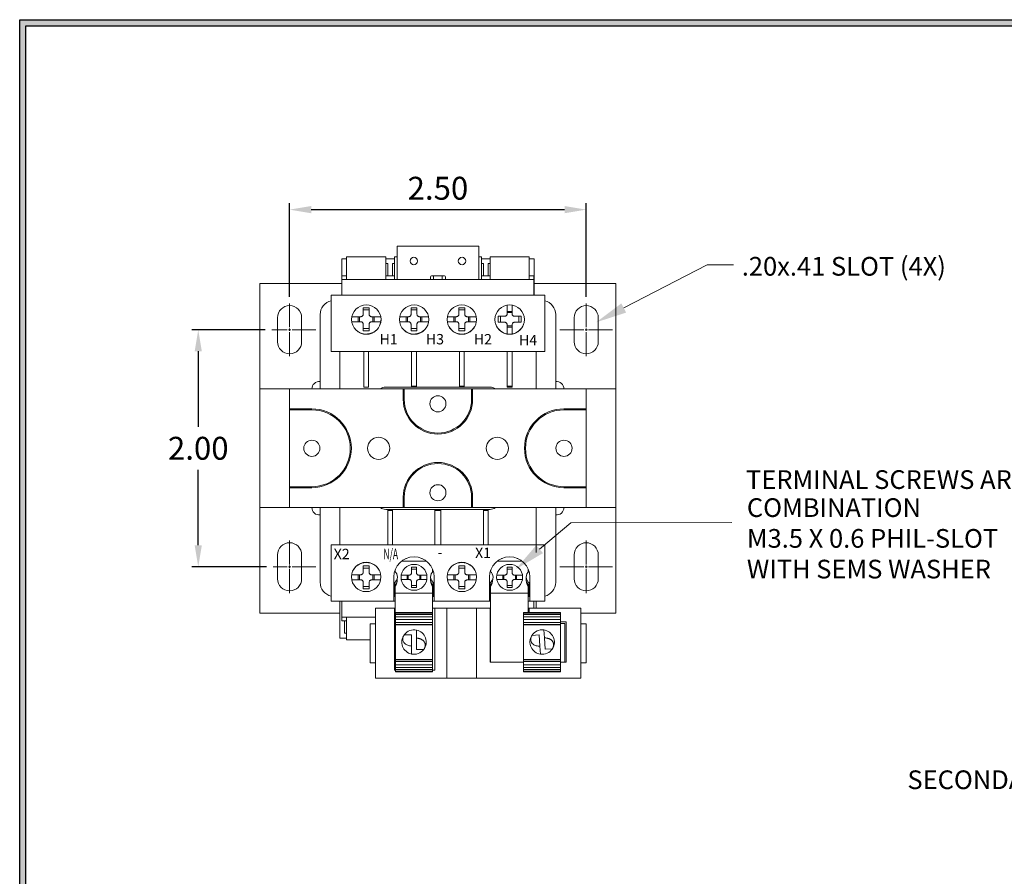
# Model space of a CAD drawing. Units: inches. Extents: x 0.9 to 19.7, y 0.7 to 15.1.
# Drawn here: x 0.9 to 9.2, y 7.9 to 15.1 of the extents above; entities that cross this region are included whole.
import ezdxf
from ezdxf.enums import TextEntityAlignment as Align

# ---------------------------------------------------------------- set-up
doc = ezdxf.new("R2010")
doc.units = ezdxf.units.IN
doc.header["$MEASUREMENT"] = 0
doc.header["$PDSIZE"] = -1
doc.linetypes.add('CENTER2', pattern=[1.125, 0.75, -0.125, 0.125, -0.125])
doc.dimstyles.get("Standard").update_dxf_attribs({"dimscale": 1.4, "dimtxt": 0.18, "dimasz": 0.18, "dimexe": 0.18, "dimexo": 0.0625, "dimgap": 0.09, "dimtad": 0, "dimtih": 1, "dimtoh": 1, "dimdec": 4, "dimzin": 0, "dimdsep": 46, "dimtxsty": 'Standard', "dimcen": 0.09, "dimadec": 0, "dimazin": 0, "dimtfac": 1, "dimtdec": 4, "dimtofl": 0, "dimtmove": 0, "dimatfit": 3, "dimfxl": 1, "dimtolj": 1, "dimtzin": 0, "dimarcsym": 0})

# ---------------------------------------------------------------- blocks, each defined once
blk = doc.blocks.new('*U2')
at = {"color": 0, "linetype": 'CENTER2', "lineweight": 9, "transparency": 16777216}
for p, q in [((0, 0.0203), (0, 0.2215)), ((-0.1497, 0), (-0.0203, 0)), ((0.0203, 0), (0.2215, 0)), ((0, -0.2215), (0, -0.0203))]:
    blk.add_line(p, q, dxfattribs=at)
at = {"color": 0, "linetype": 'Continuous', "lineweight": 9, "transparency": 16777216}
for p, q in [((-0.0102, 0), (0.0102, 0)), ((0, -0.0102), (0, 0.0102))]:
    blk.add_line(p, q, dxfattribs=at)
blk = doc.blocks.new('*U3')
at = {"color": 0, "linetype": 'CENTER2', "lineweight": 9, "transparency": 16777216}
for p, q in [((0, 0.0203), (0, 0.2215)), ((-0.2215, 0), (-0.0203, 0)), ((0.0203, 0), (0.2215, 0)), ((0, -0.2215), (0, -0.0203))]:
    blk.add_line(p, q, dxfattribs=at)
at = {"color": 0, "linetype": 'Continuous', "lineweight": 9, "transparency": 16777216}
for p, q in [((-0.01015, 0), (0.01015, 0)), ((0, -0.01015), (0, 0.01015))]:
    blk.add_line(p, q, dxfattribs=at)
blk = doc.blocks.new('*U4')
at = {"color": 0, "linetype": 'CENTER2', "lineweight": 9, "transparency": 16777216}
for p, q in [((0, 0.0203), (0, 0.2215)), ((-0.1394, 0), (-0.0203, 0)), ((0.0203, 0), (0.2215, 0)), ((0, -0.2215), (0, -0.0203))]:
    blk.add_line(p, q, dxfattribs=at)
at = {"color": 0, "linetype": 'Continuous', "lineweight": 9, "transparency": 16777216}
for p, q in [((-0.0102, 0), (0.0102, 0)), ((0, -0.0102), (0, 0.0102))]:
    blk.add_line(p, q, dxfattribs=at)
blk = doc.blocks.new('*U5')
at = {"color": 0, "linetype": 'CENTER2', "lineweight": 9, "transparency": 16777216}
for p, q in [((0, 0.0203), (0, 0.2215)), ((-0.2215, 0), (-0.0203, 0)), ((0.0203, 0), (0.2215, 0)), ((0, -0.2215), (0, -0.0203))]:
    blk.add_line(p, q, dxfattribs=at)
at = {"color": 0, "linetype": 'Continuous', "lineweight": 9, "transparency": 16777216}
for p, q in [((-0.01015, 0), (0.01015, 0)), ((0, -0.01015), (0, 0.01015))]:
    blk.add_line(p, q, dxfattribs=at)
blk = doc.blocks.new('*D6')
at = {"color": 0, "lineweight": -2, "transparency": 16777216}
for p, q in [((3.1845, 12.7828), (3.1845, 13.5739)), ((5.6845, 12.7828), (5.6845, 13.5739)), ((3.3665, 13.5188), (5.5025, 13.5188))]:
    blk.add_line(p, q, dxfattribs=at)
at = {"color": 0, "transparency": 16777216}
for points in [[(3.3665, 13.5491), (3.3665, 13.4885), (3.1845, 13.5188)], [(5.5025, 13.5491), (5.5025, 13.4885), (5.6845, 13.5188)]]:
    blk.add_solid(points, dxfattribs=at)
at = {"layer": 'Defpoints', "color": 0, "transparency": 16777216}
for p in [(5.6845, 13.5188), (3.1845, 12.7277), (5.6845, 12.7277)]:
    blk.add_point(p, dxfattribs=at)
at = {"color": 0, "lineweight": 9, "transparency": 16777216, "insert": (4.4345, 13.6993), "char_height": 0.19291, "attachment_point": 5}
blk.add_mtext('\\A1;2.50', dxfattribs=at)
blk = doc.blocks.new('*D7')
at = {"color": 0, "lineweight": -2, "transparency": 16777216}
for p, q in [((2.9796, 12.5062), (2.3593, 12.5062)), ((2.4145, 12.3242), (2.4145, 11.6871)), ((2.4145, 10.6892), (2.4145, 11.3262)), ((2.9899, 10.5072), (2.3593, 10.5072))]:
    blk.add_line(p, q, dxfattribs=at)
at = {"color": 0, "transparency": 16777216}
for points in [[(2.3841, 12.3242), (2.4448, 12.3242), (2.4145, 12.5062)], [(2.3841, 10.6892), (2.4448, 10.6892), (2.4145, 10.5072)]]:
    blk.add_solid(points, dxfattribs=at)
at = {"layer": 'Defpoints', "color": 0, "transparency": 16777216}
for p in [(2.4145, 12.5062), (3.0347, 12.5062), (3.0451, 10.5072)]:
    blk.add_point(p, dxfattribs=at)
at = {"color": 0, "lineweight": 9, "transparency": 16777216, "insert": (2.4145, 11.5067), "char_height": 0.19291, "attachment_point": 5}
blk.add_mtext('\\A1;2.00', dxfattribs=at)

msp = doc.modelspace()

# ---------------------------------------------------------------- linework, layer by layer
for p, q in [((0.9094, 0.6654), (0.9094, 15.1204)), ((0.9094, 15.1204), (19.7394, 15.1204)), ((0.9619, 0.7179), (0.9619, 15.0679)), ((0.9619, 15.0679), (19.6869, 15.0679))]:
    msp.add_line(p, q)
at = {"color": 7, "linetype": 'Continuous', "lineweight": 15}
for p, q in [((4.0907, 13.2107), (4.0907, 12.9307)), ((4.7782, 13.2107), (4.0907, 13.2107)), ((4.7782, 12.9307), (4.7782, 13.2107)), ((3.995, 13.1207), (3.995, 12.9607)), ((4.0907, 13.1207), (4.068, 13.1207)), ((4.068, 12.9607), (4.068, 13.1207)), ((4.801, 13.1207), (4.7782, 13.1207)), ((4.801, 13.1207), (4.801, 12.9607)), ((5.204, 13.1207), (4.874, 13.1207)), ((4.874, 12.9607), (4.874, 13.1207)), ((5.204, 13.1207), (5.204, 12.9607)), ((3.6245, 13.1037), (3.6245, 12.8067)), ((3.665, 13.1037), (3.6245, 13.1037)), ((3.6645, 13.0637), (3.665, 13.0637)), ((3.6645, 12.9607), (3.6645, 13.0637)), ((4.068, 13.1037), (3.995, 13.1037)), ((3.995, 13.0637), (4.0115, 13.0637)), ((4.0115, 13.0637), (4.0115, 12.9607)), ((4.0515, 13.0637), (4.068, 13.0637)), ((4.0515, 12.9607), (4.0515, 13.0637)), ((4.874, 13.1037), (4.801, 13.1037)), ((4.801, 13.0637), (4.8175, 13.0637)), ((4.8175, 13.0637), (4.8175, 12.9607)), ((4.8575, 13.0637), (4.874, 13.0637)), ((4.8575, 12.9607), (4.8575, 13.0637)), ((5.2445, 13.1037), (5.204, 13.1037)), ((5.204, 13.0637), (5.2045, 13.0637)), ((5.2045, 13.0637), (5.2045, 12.9607)), ((5.2445, 12.8067), (5.2445, 13.1037)), ((6.0008, 12.6897, 0.0004), (6.7027, 13.0547, 0.0004)), ((6.7027, 13.0547, 0.0004), (6.9248, 13.0547, 0.0004)), ((3.625, 12.9607), (3.665, 12.9607)), ((3.625, 12.9307), (3.625, 12.9607)), ((3.665, 12.9607), (3.665, 12.9307)), ((3.995, 12.9607), (4.068, 12.9607)), ((3.995, 12.9307), (3.995, 12.9607)), ((4.068, 12.9607), (4.068, 12.9307)), ((4.372, 12.9532), (4.372, 12.9307)), ((4.398, 12.9607), (4.3795, 12.9607)), ((4.398, 12.9607), (4.471, 12.9607)), ((4.398, 12.9307), (4.398, 12.9607)), ((4.471, 12.9607), (4.471, 12.9307)), ((4.4895, 12.9607), (4.471, 12.9607)), ((4.497, 12.9307), (4.497, 12.9532)), ((4.801, 12.9607), (4.874, 12.9607)), ((4.801, 12.9307), (4.801, 12.9607)), ((4.874, 12.9607), (4.874, 12.9307)), ((5.204, 12.9607), (5.244, 12.9607)), ((5.204, 12.9307), (5.204, 12.9607)), ((5.244, 12.9607), (5.244, 12.9307)), ((2.9345, 12.8972), (2.9345, 12.0067)), ((3.6245, 12.8972), (2.9345, 12.8972)), ((3.665, 12.9307), (3.625, 12.9307)), ((3.625, 12.7967), (3.625, 12.9307)), ((3.665, 12.9307), (3.995, 12.9307)), ((4.068, 12.9307), (3.995, 12.9307)), ((4.068, 12.9307), (4.398, 12.9307)), ((4.471, 12.9307), (4.398, 12.9307)), ((4.471, 12.9307), (4.801, 12.9307)), ((4.874, 12.9307), (4.801, 12.9307)), ((4.874, 12.9307), (5.204, 12.9307)), ((5.244, 12.9307), (5.204, 12.9307)), ((5.244, 12.7967), (5.244, 12.9307)), ((5.9345, 12.8972), (5.2445, 12.8972)), ((5.9345, 12.0067), (5.9345, 12.8972)), ((5.335, 12.7967), (3.535, 12.7967)), ((3.535, 12.7967), (3.535, 12.3217)), ((3.6245, 12.7967), (3.6245, 12.8067)), ((5.2445, 12.8067), (5.2445, 12.7967)), ((5.335, 12.7967), (5.335, 12.3217)), ((5.0175, 12.7138), (5.0175, 12.6397)), ((5.0605, 12.7138), (5.0605, 12.6397)), ((3.442, 12.6337), (3.442, 12.0067)), ((3.7094, 12.6162), (3.785, 12.6162)), ((3.7634, 12.5732), (3.7634, 12.6162)), ((3.7741, 12.6162), (3.7741, 12.5732)), ((3.805, 12.6922), (3.805, 12.6362)), ((3.805, 12.6922), (3.855, 12.6922)), ((3.855, 12.6728), (3.805, 12.6728)), ((3.855, 12.6922), (3.855, 12.6362)), ((3.9531, 12.6162), (3.875, 12.6162)), ((3.8858, 12.5732), (3.8858, 12.6162)), ((3.8966, 12.6162), (3.8966, 12.5732)), ((4.1124, 12.6162), (4.188, 12.6162)), ((4.1664, 12.5732), (4.1664, 12.6162)), ((4.1771, 12.6162), (4.1771, 12.5732)), ((4.208, 12.6922), (4.208, 12.6362)), ((4.208, 12.6922), (4.258, 12.6922)), ((4.258, 12.6728), (4.208, 12.6728)), ((4.258, 12.6922), (4.258, 12.6362)), ((4.3561, 12.6162), (4.278, 12.6162)), ((4.2888, 12.5732), (4.2888, 12.6162)), ((4.2996, 12.6162), (4.2996, 12.5732)), ((4.5128, 12.6162), (4.591, 12.6162)), ((4.5694, 12.5732), (4.5694, 12.6162)), ((4.5801, 12.6162), (4.5801, 12.5732)), ((4.611, 12.6922), (4.611, 12.6362)), ((4.611, 12.6922), (4.661, 12.6922)), ((4.661, 12.6728), (4.611, 12.6728)), ((4.661, 12.6922), (4.661, 12.6362)), ((4.7591, 12.6162), (4.681, 12.6162)), ((4.6918, 12.5732), (4.6918, 12.6162)), ((4.7026, 12.6162), (4.7026, 12.5732)), ((4.9975, 12.6197), (4.9414, 12.6197)), ((4.9414, 12.5697), (4.9414, 12.6197)), ((4.9609, 12.6197), (4.9609, 12.5697)), ((5.0175, 12.6612), (5.0605, 12.6612)), ((5.0605, 12.6505), (5.0175, 12.6505)), ((5.1365, 12.6197), (5.0805, 12.6197)), ((5.1171, 12.5697), (5.1171, 12.6197)), ((5.1365, 12.6197), (5.1365, 12.5697)), ((5.427, 12.6337), (5.427, 12.0067)), ((3.083, 12.6077), (3.083, 12.4047)), ((3.286, 12.4047), (3.286, 12.6077)), ((3.7068, 12.5732), (3.785, 12.5732)), ((3.805, 12.5532), (3.805, 12.4971)), ((3.855, 12.5532), (3.855, 12.4971)), ((3.9531, 12.5732), (3.875, 12.5732)), ((3.9484, 12.5547), (3.9493, 12.5547)), ((4.1098, 12.5732), (4.188, 12.5732)), ((4.208, 12.5532), (4.208, 12.4971)), ((4.258, 12.5532), (4.258, 12.4971)), ((4.3561, 12.5732), (4.278, 12.5732)), ((4.3514, 12.5547), (4.3523, 12.5547)), ((4.5128, 12.5732), (4.591, 12.5732)), ((4.611, 12.5532), (4.611, 12.4971)), ((4.661, 12.5532), (4.661, 12.4971)), ((4.7591, 12.5732), (4.681, 12.5732)), ((4.9975, 12.5697), (4.9414, 12.5697)), ((5.0175, 12.4715), (5.0175, 12.5497)), ((5.0175, 12.5388), (5.0605, 12.5388)), ((5.0605, 12.4715), (5.0605, 12.5497)), ((5.1365, 12.5697), (5.0805, 12.5697)), ((5.583, 12.4047), (5.583, 12.6077)), ((5.786, 12.6077), (5.786, 12.4047)), ((3.7338, 12.5147), (3.7339, 12.5147)), ((3.75, 12.4986), (3.75, 12.4978)), ((3.79, 12.4762), (3.79, 12.4746)), ((3.805, 12.5166), (3.855, 12.5166)), ((3.855, 12.4971), (3.805, 12.4971)), ((3.87, 12.4762), (3.87, 12.4739)), ((3.91, 12.4961), (3.91, 12.4986)), ((3.926, 12.5147), (3.9282, 12.5147)), ((4.1368, 12.5147), (4.1369, 12.5147)), ((4.193, 12.4762), (4.193, 12.4746)), ((4.208, 12.5166), (4.258, 12.5166)), ((4.258, 12.4971), (4.208, 12.4971)), ((4.273, 12.4762), (4.273, 12.4739)), ((4.313, 12.4961), (4.313, 12.4986)), ((4.329, 12.5147), (4.3312, 12.5147)), ((4.5388, 12.5147), (4.5399, 12.5147)), ((4.556, 12.4986), (4.556, 12.4969)), ((4.596, 12.4762), (4.596, 12.4743)), ((4.611, 12.5166), (4.661, 12.5166)), ((4.661, 12.4971), (4.611, 12.4971)), ((4.676, 12.4762), (4.676, 12.4743)), ((4.716, 12.4969), (4.716, 12.4986)), ((4.732, 12.5147), (4.7332, 12.5147)), ((4.9418, 12.5147), (4.9429, 12.5147)), ((4.959, 12.4986), (4.959, 12.4969)), ((4.999, 12.4762), (4.999, 12.4743)), ((5.0605, 12.5281), (5.0175, 12.5281)), ((5.079, 12.4762), (5.079, 12.4743)), ((5.119, 12.4969), (5.119, 12.4986)), ((5.135, 12.5147), (5.1362, 12.5147)), ((5.335, 12.3217), (3.535, 12.3217)), ((3.607, 12.3217), (3.607, 12.0067)), ((3.725, 12.3217), (3.726, 12.3217)), ((3.81, 12.0217), (3.81, 12.3217)), ((3.85, 12.0217), (3.85, 12.3217)), ((4.213, 12.0304), (4.213, 12.3217)), ((4.253, 12.0304), (4.253, 12.3217)), ((4.616, 12.0304), (4.616, 12.3217)), ((4.656, 12.0304), (4.656, 12.3217)), ((5.019, 12.0304), (5.019, 12.3217)), ((5.059, 12.0304), (5.059, 12.3217)), ((5.262, 12.3217), (5.262, 12.0067)), ((2.9345, 12.0067), (2.9345, 11.0067)), ((3.1845, 12.0067), (2.9345, 12.0067)), ((3.1845, 12.0067), (3.1845, 11.8886)), ((4.0925, 12.0067), (3.1845, 12.0067)), ((3.81, 12.0217), (3.85, 12.0217)), ((4.213, 12.0217), (3.9945, 12.0217)), ((4.0925, 12.0067), (4.1417, 12.0067)), ((4.1503, 12.0067), (4.1417, 12.0067)), ((4.1503, 12.0067), (4.2467, 12.0067)), ((4.253, 12.0304), (4.213, 12.0304)), ((4.213, 12.0217), (4.213, 12.0304)), ((4.253, 12.0217), (4.213, 12.0217)), ((4.6223, 12.0067), (4.2467, 12.0067)), ((4.253, 12.0304), (4.253, 12.0217)), ((4.616, 12.0217), (4.253, 12.0217)), ((4.656, 12.0304), (4.616, 12.0304)), ((4.616, 12.0217), (4.616, 12.0304)), ((4.656, 12.0217), (4.616, 12.0217)), ((4.6223, 12.0067), (4.7186, 12.0067)), ((4.656, 12.0304), (4.656, 12.0217)), ((4.8745, 12.0217), (4.656, 12.0217)), ((4.7186, 12.0067), (4.7272, 12.0067)), ((4.7272, 12.0067), (4.7764, 12.0067)), ((5.6845, 12.0067), (4.7764, 12.0067)), ((5.059, 12.0304), (5.019, 12.0304)), ((5.019, 12.0217), (5.019, 12.0304)), ((5.059, 12.0217), (5.019, 12.0217)), ((5.059, 12.0304), (5.059, 12.0217)), ((5.6845, 11.8886), (5.6845, 12.0067)), ((5.9345, 12.0067), (5.6845, 12.0067)), ((5.9345, 12.0067), (5.9345, 11.0067)), ((3.1845, 11.8394), (3.1845, 11.8886)), ((5.6845, 11.8886), (5.6845, 11.8394)), ((3.1845, 11.8308), (3.1845, 11.8394)), ((3.1845, 11.7345), (3.1845, 11.8308)), ((5.6845, 11.8308), (5.6845, 11.8394)), ((5.6845, 11.8308), (5.6845, 11.7345)), ((3.1845, 11.7345), (3.1845, 11.2788)), ((5.6845, 11.2788), (5.6845, 11.7345)), ((3.1845, 11.1825), (3.1845, 11.2788)), ((5.6845, 11.2788), (5.6845, 11.1825)), ((3.1845, 11.1825), (3.1845, 11.1739)), ((3.1845, 11.1247), (3.1845, 11.1739)), ((3.1845, 11.1247), (3.1845, 11.0067)), ((5.6845, 11.1825), (5.6845, 11.1739)), ((5.6845, 11.1739), (5.6845, 11.1247)), ((5.6845, 11.0067), (5.6845, 11.1247)), ((3.1845, 11.0067), (2.9345, 11.0067)), ((2.9345, 11.0067), (2.9345, 10.1162)), ((3.1845, 11.0067), (4.0925, 11.0067)), ((3.442, 10.3767), (3.442, 11.0067)), ((3.607, 10.6917), (3.607, 11.0067)), ((3.9945, 10.9917), (4.0115, 10.9917)), ((4.0115, 10.9917), (4.0115, 10.9829)), ((4.0515, 10.9917), (4.0115, 10.9917)), ((4.0515, 10.9829), (4.0115, 10.9829)), ((4.0115, 10.9829), (4.0115, 10.6917)), ((4.0515, 10.9829), (4.0515, 10.9917)), ((4.0515, 10.9917), (4.4095, 10.9917)), ((4.0515, 10.9829), (4.0515, 10.6917)), ((4.1417, 11.0067), (4.0925, 11.0067)), ((4.1503, 11.0067), (4.1417, 11.0067)), ((4.2467, 11.0067), (4.1503, 11.0067)), ((4.2467, 11.0067), (4.6223, 11.0067)), ((4.4595, 10.9917), (4.4095, 10.9917)), ((4.4095, 10.9917), (4.4095, 10.9829)), ((4.4095, 10.9829), (4.4095, 10.6917)), ((4.4595, 10.9829), (4.4095, 10.9829)), ((4.4595, 10.9829), (4.4595, 10.9917)), ((4.4595, 10.9917), (4.8175, 10.9917)), ((4.4595, 10.9829), (4.4595, 10.6917)), ((4.7186, 11.0067), (4.6223, 11.0067)), ((4.7186, 11.0067), (4.7272, 11.0067)), ((4.7764, 11.0067), (4.7272, 11.0067)), ((4.7764, 11.0067), (5.6845, 11.0067)), ((4.8575, 10.9917), (4.8175, 10.9917)), ((4.8175, 10.9917), (4.8175, 10.9829)), ((4.8575, 10.9829), (4.8175, 10.9829)), ((4.8175, 10.9829), (4.8175, 10.6917)), ((4.8575, 10.9829), (4.8575, 10.9917)), ((4.8575, 10.9917), (4.8745, 10.9917)), ((4.8575, 10.9829), (4.8575, 10.6917)), ((5.262, 10.6267), (5.262, 11.0067)), ((5.427, 10.3767), (5.427, 11.0067)), ((5.9345, 11.0067), (5.6845, 11.0067)), ((5.9345, 10.1162), (5.9345, 11.0067)), ((5.2917, 10.6562), (5.5556, 10.8787)), ((5.5556, 10.8787), (6.9111, 10.881)), ((3.5345, 10.6917), (3.5345, 10.2177)), ((5.3345, 10.6917), (3.5345, 10.6917)), ((5.3345, 10.6917), (5.3345, 10.2177)), ((3.083, 10.4057), (3.083, 10.6087)), ((3.286, 10.6087), (3.286, 10.4057)), ((4.1271, 10.5547), (4.3388, 10.5547)), ((4.1631, 10.5767), (4.1705, 10.5767)), ((4.1705, 10.5767), (4.1705, 10.5797)), ((4.2955, 10.5797), (4.2955, 10.5767)), ((4.2955, 10.5767), (4.3028, 10.5767)), ((4.9331, 10.5547), (5.1448, 10.5547)), ((4.9691, 10.5767), (4.9765, 10.5767)), ((4.9765, 10.5767), (4.9765, 10.5797)), ((5.1015, 10.5797), (5.1015, 10.5767)), ((5.1015, 10.5767), (5.1088, 10.5767)), ((5.583, 10.6087), (5.583, 10.4057)), ((5.786, 10.4057), (5.786, 10.6087)), ((3.7339, 10.4987), (3.7328, 10.4987)), ((3.75, 10.5164), (3.75, 10.5147)), ((3.79, 10.5371), (3.79, 10.539)), ((3.805, 10.5162), (3.805, 10.4602)), ((3.805, 10.5162), (3.855, 10.5162)), ((3.855, 10.4968), (3.805, 10.4968)), ((3.855, 10.5162), (3.855, 10.4602)), ((3.87, 10.5371), (3.87, 10.539)), ((3.91, 10.5147), (3.91, 10.5164)), ((3.9272, 10.4987), (3.926, 10.4987)), ((4.073, 10.4791), (4.073, 10.4659)), ((4.2111, 10.504), (4.2111, 10.455)), ((4.2111, 10.504), (4.2548, 10.504)), ((4.2548, 10.487), (4.2111, 10.487)), ((4.2548, 10.504), (4.2548, 10.455)), ((4.39, 10.4869), (4.39, 10.463)), ((4.393, 10.4807), (4.39, 10.478)), ((4.5399, 10.4987), (4.5388, 10.4987)), ((4.556, 10.5164), (4.556, 10.5147)), ((4.596, 10.5371), (4.596, 10.539)), ((4.611, 10.5162), (4.611, 10.4602)), ((4.611, 10.5162), (4.661, 10.5162)), ((4.661, 10.4968), (4.611, 10.4968)), ((4.661, 10.5162), (4.661, 10.4602)), ((4.676, 10.5371), (4.676, 10.539)), ((4.716, 10.5147), (4.716, 10.5164)), ((4.7332, 10.4987), (4.732, 10.4987)), ((4.879, 10.4791), (4.879, 10.4659)), ((5.0171, 10.504), (5.0171, 10.455)), ((5.0171, 10.504), (5.0608, 10.504)), ((5.0608, 10.487), (5.0171, 10.487)), ((5.0608, 10.504), (5.0608, 10.455)), ((5.196, 10.4869), (5.196, 10.463)), ((5.199, 10.4807), (5.196, 10.478)), ((3.7068, 10.4402), (3.785, 10.4402)), ((3.7068, 10.3972), (3.785, 10.3972)), ((3.7634, 10.3972), (3.7634, 10.4402)), ((3.7741, 10.4402), (3.7741, 10.3972)), ((3.805, 10.3772), (3.805, 10.3211)), ((3.855, 10.3772), (3.855, 10.3211)), ((3.9531, 10.4402), (3.875, 10.4402)), ((3.9531, 10.3972), (3.875, 10.3972)), ((3.8858, 10.3972), (3.8858, 10.4402)), ((3.8966, 10.4402), (3.8966, 10.3972)), ((4.063, 10.4217), (4.063, 10.2177)), ((4.1252, 10.4375), (4.1936, 10.4375)), ((4.1252, 10.3998), (4.1936, 10.3998)), ((4.1747, 10.3998), (4.1747, 10.4375)), ((4.1841, 10.4375), (4.1841, 10.3998)), ((4.2111, 10.3823), (4.2111, 10.3333)), ((4.2548, 10.3823), (4.2548, 10.3333)), ((4.3407, 10.4375), (4.2723, 10.4375)), ((4.3407, 10.3998), (4.2723, 10.3998)), ((4.2819, 10.3998), (4.2819, 10.4375)), ((4.2912, 10.4375), (4.2912, 10.3998)), ((4.373, 10.4074), (4.373, 10.3879)), ((4.3742, 10.3794), (4.3808, 10.3694)), ((4.403, 10.2177), (4.403, 10.4217)), ((4.5128, 10.4402), (4.591, 10.4402)), ((4.5128, 10.3972), (4.591, 10.3972)), ((4.5694, 10.3972), (4.5694, 10.4402)), ((4.5801, 10.4402), (4.5801, 10.3972)), ((4.611, 10.3772), (4.611, 10.3211)), ((4.661, 10.3772), (4.661, 10.3211)), ((4.7591, 10.4402), (4.681, 10.4402)), ((4.7591, 10.3972), (4.681, 10.3972)), ((4.6918, 10.3972), (4.6918, 10.4402)), ((4.7026, 10.4402), (4.7026, 10.3972)), ((4.869, 10.4217), (4.869, 10.2177)), ((4.9312, 10.4375), (4.9996, 10.4375)), ((4.9312, 10.3998), (4.9996, 10.3998)), ((4.9807, 10.3998), (4.9807, 10.4375)), ((4.9901, 10.4375), (4.9901, 10.3998)), ((5.0171, 10.3823), (5.0171, 10.3333)), ((5.0608, 10.3823), (5.0608, 10.3333)), ((5.1467, 10.4375), (5.0783, 10.4375)), ((5.1467, 10.3998), (5.0783, 10.3998)), ((5.0879, 10.3998), (5.0879, 10.4375)), ((5.0972, 10.4375), (5.0972, 10.3998)), ((5.179, 10.4074), (5.179, 10.3879)), ((5.1802, 10.3794), (5.1868, 10.3694)), ((5.209, 10.2177), (5.209, 10.4217)), ((3.805, 10.3406), (3.855, 10.3406)), ((3.855, 10.3211), (3.805, 10.3211)), ((4.068, 10.3724), (4.068, 10.2567)), ((4.0851, 10.3694), (4.073, 10.3567)), ((4.073, 10.3427), (4.073, 10.3567)), ((4.073, 10.3427), (4.073, 10.2997)), ((4.073, 10.2847), (4.073, 10.2997)), ((4.0868, 10.3717), (4.0851, 10.3694)), ((4.2111, 10.3503), (4.2548, 10.3503)), ((4.2548, 10.3333), (4.2111, 10.3333)), ((4.3808, 10.3694), (4.393, 10.3567)), ((4.39, 10.3427), (4.39, 10.2997)), ((4.39, 10.2997), (4.39, 10.2847)), ((4.393, 10.2567), (4.393, 10.3567)), ((4.398, 10.2567), (4.398, 10.3724)), ((4.611, 10.3406), (4.661, 10.3406)), ((4.661, 10.3211), (4.611, 10.3211)), ((4.874, 10.3724), (4.874, 10.2567)), ((4.8911, 10.3694), (4.879, 10.3567)), ((4.879, 10.3427), (4.879, 10.3567)), ((4.879, 10.3427), (4.879, 10.2997)), ((4.879, 10.2847), (4.879, 10.2997)), ((4.8928, 10.3717), (4.8911, 10.3694)), ((5.0171, 10.3503), (5.0608, 10.3503)), ((5.0608, 10.3333), (5.0171, 10.3333)), ((5.1868, 10.3694), (5.199, 10.3567)), ((5.196, 10.3427), (5.196, 10.2997)), ((5.196, 10.2997), (5.196, 10.2847)), ((5.199, 10.2567), (5.199, 10.3567)), ((5.204, 10.2567), (5.204, 10.3724)), ((4.063, 10.2177), (3.5345, 10.2177)), ((3.579, 10.2177), (3.579, 10.2167)), ((3.579, 10.2167), (3.625, 10.2167)), ((3.607, 10.2067), (3.607, 10.2167)), ((3.625, 10.2167), (3.625, 10.2177)), ((4.073, 10.2167), (3.625, 10.2167)), ((3.625, 10.2167), (3.625, 10.0827)), ((4.068, 10.2567), (4.073, 10.2567)), ((4.073, 10.2847), (4.39, 10.2847)), ((4.073, 10.2227), (4.073, 10.2847)), ((4.073, 10.2227), (4.073, 9.6807)), ((4.39, 10.2847), (4.39, 10.2227)), ((4.39, 10.2567), (4.398, 10.2567)), ((4.39, 10.2227), (4.39, 9.6807)), ((4.879, 10.2167), (4.39, 10.2167)), ((4.869, 10.2177), (4.403, 10.2177)), ((4.874, 10.2567), (4.879, 10.2567)), ((4.879, 10.2847), (5.196, 10.2847)), ((4.879, 10.2227), (4.879, 10.2847)), ((4.879, 10.2227), (4.879, 9.7027)), ((5.196, 10.2847), (5.196, 10.2227)), ((5.196, 10.2567), (5.204, 10.2567)), ((5.196, 10.2227), (5.196, 10.1227)), ((5.244, 10.2167), (5.196, 10.2167)), ((5.3345, 10.2177), (5.209, 10.2177)), ((5.244, 10.2177), (5.244, 10.2167)), ((5.244, 10.2167), (5.29, 10.2167)), ((5.244, 10.1577), (5.244, 10.2167)), ((5.262, 10.2167), (5.262, 10.2067)), ((5.29, 10.2177), (5.29, 10.2167)), ((3.607, 10.2067), (3.607, 9.9067)), ((3.908, 10.0277), (3.908, 10.1577)), ((3.908, 10.1577), (4.068, 10.1577)), ((4.068, 10.1577), (4.068, 9.6357)), ((4.073, 10.1577), (4.068, 10.1577)), ((4.408, 10.1577), (4.39, 10.1577)), ((4.408, 9.6357), (4.408, 10.1577)), ((4.408, 10.1577), (4.511, 10.1577)), ((4.511, 10.1577), (4.511, 9.5677)), ((4.761, 10.1577), (4.511, 10.1577)), ((4.761, 10.1577), (4.761, 9.5677)), ((4.761, 10.1577), (4.874, 10.1577)), ((4.874, 10.1577), (4.874, 9.7027)), ((4.879, 10.1577), (4.874, 10.1577)), ((5.204, 10.1577), (5.196, 10.1577)), ((5.204, 10.1227), (5.204, 10.1577)), ((5.204, 10.1577), (5.638, 10.1577)), ((5.262, 10.1577), (5.262, 10.2067)), ((5.638, 10.0277), (5.638, 10.1577)), ((2.9345, 10.1162), (3.607, 10.1162)), ((3.625, 10.0827), (3.665, 10.0827)), ((3.625, 10.0527), (3.625, 10.0827)), ((3.665, 10.0527), (3.625, 10.0527)), ((3.647, 9.9467), (3.647, 10.0527)), ((3.665, 10.0827), (3.908, 10.0827)), ((3.665, 10.0527), (3.665, 10.0827)), ((3.665, 10.0527), (3.665, 9.8927)), ((4.389, 10.1227), (4.077, 10.1227)), ((4.077, 10.1166), (4.077, 10.1227)), ((4.077, 10.1047), (4.077, 10.1166)), ((4.389, 10.1047), (4.077, 10.1047)), ((4.077, 10.0867), (4.077, 10.1047)), ((4.389, 10.0867), (4.077, 10.0867)), ((4.077, 10.0642), (4.077, 10.0867)), ((4.389, 10.0642), (4.077, 10.0642)), ((4.077, 10.0367), (4.077, 10.0642)), ((4.389, 10.1227), (4.389, 10.1166)), ((4.389, 10.1047), (4.389, 10.1166)), ((4.389, 10.0867), (4.389, 10.1047)), ((4.389, 10.0642), (4.389, 10.0867)), ((4.389, 10.0367), (4.389, 10.0642)), ((5.469, 10.1227), (5.157, 10.1227)), ((5.157, 10.1166), (5.157, 10.1227)), ((5.157, 10.1047), (5.157, 10.1166)), ((5.469, 10.1047), (5.157, 10.1047)), ((5.157, 10.0867), (5.157, 10.1047)), ((5.157, 10.0642), (5.157, 10.0867)), ((5.157, 10.0867), (5.469, 10.0867)), ((5.157, 10.0642), (5.469, 10.0642)), ((5.157, 10.0367), (5.157, 10.0642)), ((5.469, 10.1227), (5.469, 10.1166)), ((5.469, 10.1047), (5.469, 10.1166)), ((5.469, 10.0867), (5.469, 10.1047)), ((5.469, 10.0642), (5.469, 10.0867)), ((5.469, 10.0367), (5.469, 10.0642)), ((5.515, 10.0427), (5.469, 10.0427)), ((5.515, 9.7027), (5.515, 10.0427)), ((5.638, 10.1162), (5.9345, 10.1162)), ((3.8625, 9.6977), (3.8625, 10.0277)), ((3.908, 10.0277), (3.8625, 10.0277)), ((3.908, 9.6977), (3.908, 10.0277)), ((4.077, 10.0217), (4.077, 10.0367)), ((4.077, 10.0217), (4.389, 10.0217)), ((4.077, 10.0184), (4.077, 10.0217)), ((4.077, 10.0184), (4.389, 10.0184)), ((4.077, 9.7269), (4.077, 10.0184)), ((4.2545, 9.9734), (4.2545, 9.9069)), ((4.389, 10.0367), (4.389, 10.0217)), ((4.389, 10.0217), (4.389, 10.0184)), ((4.389, 9.7269), (4.389, 10.0184)), ((5.157, 10.0217), (5.157, 10.0367)), ((5.157, 10.0217), (5.469, 10.0217)), ((5.157, 10.0184), (5.157, 10.0217)), ((5.157, 10.0184), (5.469, 10.0184)), ((5.157, 10.0184), (5.157, 9.7269)), ((5.3267, 9.9747), (5.3318, 9.9085)), ((5.469, 10.0367), (5.469, 10.0217)), ((5.504, 10.0287), (5.469, 10.0287)), ((5.469, 10.0217), (5.469, 10.0184)), ((5.469, 10.0184), (5.469, 9.7269)), ((5.504, 10.0287), (5.504, 9.7027)), ((5.638, 9.6977), (5.638, 10.0277)), ((5.638, 10.0277), (5.6835, 10.0277)), ((5.6835, 9.6977), (5.6835, 10.0277)), ((3.607, 9.9067), (3.665, 9.9067)), ((3.665, 9.9467), (3.647, 9.9467)), ((3.8625, 9.8927), (3.665, 9.8927)), ((4.2115, 9.9347), (4.1508, 9.9347)), ((4.2115, 9.8384), (4.2115, 9.9347)), ((4.2545, 9.8099), (4.2545, 9.9069)), ((5.2868, 9.9329), (5.2263, 9.9283)), ((5.2941, 9.8368), (5.2868, 9.9329)), ((5.3392, 9.8117), (5.3318, 9.9085)), ((4.2115, 9.7719), (4.2115, 9.8384)), ((4.2545, 9.8099), (4.3147, 9.8099)), ((5.2992, 9.7706), (5.2941, 9.8368)), ((5.3392, 9.8117), (5.3992, 9.8163)), ((4.389, 9.7269), (4.077, 9.7269)), ((4.077, 9.7236), (4.077, 9.7269)), ((4.389, 9.7236), (4.077, 9.7236)), ((4.077, 9.7086), (4.077, 9.7236)), ((4.389, 9.7269), (4.389, 9.7236)), ((4.389, 9.7236), (4.389, 9.7086)), ((5.469, 9.7269), (5.157, 9.7269)), ((5.157, 9.7236), (5.157, 9.7269)), ((5.469, 9.7236), (5.157, 9.7236)), ((5.157, 9.7086), (5.157, 9.7236)), ((5.469, 9.7269), (5.469, 9.7236)), ((5.469, 9.7236), (5.469, 9.7086)), ((3.908, 9.6977), (3.8625, 9.6977)), ((3.908, 9.5677), (3.908, 9.6977)), ((4.068, 9.6357), (4.077, 9.6357)), ((4.073, 9.6807), (4.077, 9.6807)), ((4.077, 9.7086), (4.077, 9.6811)), ((4.389, 9.6811), (4.077, 9.6811)), ((4.077, 9.6811), (4.077, 9.6586)), ((4.389, 9.6586), (4.077, 9.6586)), ((4.077, 9.6586), (4.077, 9.6407)), ((4.077, 9.6407), (4.389, 9.6407)), ((4.077, 9.6407), (4.077, 9.6287)), ((4.077, 9.6226), (4.077, 9.6287)), ((4.389, 9.7086), (4.389, 9.6811)), ((4.389, 9.6811), (4.389, 9.6586)), ((4.389, 9.6807), (4.39, 9.6807)), ((4.389, 9.6586), (4.389, 9.6407)), ((4.389, 9.6407), (4.389, 9.6287)), ((4.389, 9.6357), (4.408, 9.6357)), ((4.389, 9.6287), (4.389, 9.6226)), ((4.874, 9.7027), (5.157, 9.7027)), ((5.157, 9.7086), (5.157, 9.6811)), ((5.157, 9.6811), (5.469, 9.6811)), ((5.157, 9.6811), (5.157, 9.6586)), ((5.157, 9.6586), (5.469, 9.6586)), ((5.157, 9.6586), (5.157, 9.6407)), ((5.157, 9.6407), (5.469, 9.6407)), ((5.157, 9.6407), (5.157, 9.6287)), ((5.157, 9.6226), (5.157, 9.6287)), ((5.469, 9.7086), (5.469, 9.6811)), ((5.469, 9.7027), (5.515, 9.7027)), ((5.469, 9.6811), (5.469, 9.6586)), ((5.469, 9.6586), (5.469, 9.6407)), ((5.469, 9.6407), (5.469, 9.6287)), ((5.469, 9.6287), (5.469, 9.6226)), ((5.638, 9.5677), (5.638, 9.6977)), ((5.638, 9.6977), (5.6835, 9.6977)), ((3.908, 9.5677), (4.511, 9.5677)), ((4.077, 9.6226), (4.389, 9.6226)), ((4.511, 9.5677), (4.761, 9.5677)), ((4.761, 9.5677), (5.638, 9.5677)), ((5.157, 9.6226), (5.469, 9.6226))]:
    msp.add_line(p, q, dxfattribs=at)
at = {"color": 7, "linetype": 'Continuous', "lineweight": 9}
for p in [(3.995, 13.1207), (3.665, 12.9607)]:
    msp.add_line(p, (3.665, 13.1207), dxfattribs=at)
at = {"color": 8, "linetype": 'Continuous', "lineweight": 15}
for p, q in [((4.1417, 12.0067), (4.1417, 11.9192)), ((4.1503, 11.9192), (4.1503, 12.0067)), ((4.7186, 12.0067), (4.7186, 11.9192)), ((4.7272, 11.9192), (4.7272, 12.0067)), ((3.372, 11.8394), (3.1845, 11.8394)), ((3.1845, 11.8308), (3.372, 11.8308)), ((5.6845, 11.8394), (5.497, 11.8394)), ((5.497, 11.8308), (5.6845, 11.8308)), ((3.372, 11.1825), (3.1845, 11.1825)), ((3.1845, 11.1739), (3.372, 11.1739)), ((5.6845, 11.1825), (5.497, 11.1825)), ((5.497, 11.1739), (5.6845, 11.1739)), ((4.1417, 11.0942), (4.1417, 11.0067)), ((4.1503, 11.0067), (4.1503, 11.0942)), ((4.7186, 11.0942), (4.7186, 11.0067)), ((4.7272, 11.0067), (4.7272, 11.0942)), ((4.389, 10.1166), (4.077, 10.1166)), ((5.469, 10.1166), (5.157, 10.1166)), ((4.077, 10.0367), (4.389, 10.0367)), ((5.157, 10.0367), (5.469, 10.0367)), ((4.389, 9.7086), (4.077, 9.7086)), ((4.077, 9.6287), (4.389, 9.6287)), ((5.469, 9.7086), (5.157, 9.7086)), ((5.157, 9.6287), (5.469, 9.6287))]:
    msp.add_line(p, q, dxfattribs=at)
at = {"color": 7, "linetype": 'Continuous', "lineweight": 15}
for centre, radius in [((4.2313, 13.0857), 0.0312), ((4.6376, 13.0857), 0.0312), ((3.831, 12.5917), 0.124), ((4.234, 12.5917), 0.124), ((4.636, 12.5917), 0.124), ((5.039, 12.5917), 0.124), ((4.4345, 11.8817), 0.068), ((3.372, 11.5067), 0.068), ((3.9345, 11.5067), 0.0935), ((4.9345, 11.5067), 0.0935), ((5.497, 11.5067), 0.068), ((4.4345, 11.1317), 0.068), ((3.83, 10.4217), 0.124), ((4.636, 10.4217), 0.124)]:
    msp.add_circle(centre, radius, dxfattribs=at)
for centre, radius, start, end in [((4.3795, 12.9532), 0.0075, 90, 180), ((4.4895, 12.9532), 0.0075, 0, 90), ((3.1845, 12.6077), 0.1015, 0, 180), ((3.562, 12.6337), 0.12, 103.00288, 180), ((5.307, 12.6337), 0.12, 0, 76.5066), ((5.6845, 12.6077), 0.1015, 0, 180), ((3.83, 12.5947), 0.125, 217.55888, 350.09588), ((3.83, 12.5947), 0.125, 350.09588, 359.31101), ((4.233, 12.5947), 0.125, 217.55884, 350.09588), ((4.233, 12.5947), 0.125, 350.09588, 359.31102), ((4.636, 12.5947), 0.125, 200.12079, 339.8792), ((5.039, 12.5947), 0.125, 200.12067, 260.09588), ((5.039, 12.5947), 0.125, 279.90412, 339.87935), ((5.039, 12.5947), 0.125, 260.09588, 279.90412), ((3.1845, 12.4047), 0.1015, 180, 0), ((5.6845, 12.4047), 0.1015, 180, 360), ((3.4345, 12.0067), 0.0625, 83.1079, 180), ((5.4345, 12.0067), 0.0625, 0, 96.8921), ((3.9945, 11.9467), 0.075, 90, 126.8699), ((4.8745, 11.9467), 0.075, 53.1301, 90), ((3.4345, 11.0067), 0.0625, 180, 276.8921), ((3.9945, 11.0667), 0.075, 233.1301, 270), ((4.8745, 11.0667), 0.075, 270, 306.8699), ((5.4345, 11.0067), 0.0625, 263.1079, 0), ((3.1845, 10.6087), 0.1015, 0, 180), ((5.6845, 10.6087), 0.1015, 0, 180), ((3.83, 10.4187), 0.125, 20.12076, 159.87924), ((4.233, 10.4217), 0.17, 360, 180), ((4.636, 10.4187), 0.125, 20.12077, 159.87923), ((5.039, 10.4217), 0.17, 0, 180), ((4.033, 10.4212), 0.06, 305.68533, 52.37213), ((4.233, 10.4187), 0.1094, 270.56049, 270), ((4.433, 10.4212), 0.06, 127.62787, 234.31467), ((4.839, 10.4212), 0.06, 305.68533, 52.37213), ((5.039, 10.4187), 0.1094, 270.56049, 270), ((5.239, 10.4212), 0.06, 127.62787, 234.31467), ((3.1845, 10.4057), 0.1015, 180, 0), ((3.562, 10.3767), 0.12, 180, 256.75199), ((3.9955, 10.3977), 0.095, 324.6655, 3.48872), ((4.4675, 10.3977), 0.095, 171.08918, 215.3345), ((4.8015, 10.3977), 0.095, 324.6655, 3.48872), ((5.2735, 10.3977), 0.095, 171.08918, 215.3345), ((5.307, 10.3767), 0.12, 283.24801, 0), ((5.6845, 10.4057), 0.1015, 180, 0), ((4.233, 9.8727), 0.103, 77.9516, 142.92236), ((4.233, 9.8727), 0.103, 322.47991, 77.9516), ((5.313, 9.8727), 0.103, 82.30603, 147.27679), ((5.313, 9.8727), 0.103, 326.83434, 82.30603), ((4.233, 9.8727), 0.103, 142.92236, 257.9516), ((5.313, 9.8727), 0.103, 147.27679, 262.30603), ((4.233, 9.8727), 0.103, 257.9516, 322.47991), ((5.313, 9.8727), 0.103, 262.30603, 326.83434)]:
    msp.add_arc(centre, radius, start, end, dxfattribs=at)
at = {"color": 8, "linetype": 'Continuous', "lineweight": 15}
for centre, radius, start, end in [((4.4345, 11.9192), 0.2927, 180, 0), ((4.4345, 11.9192), 0.2841, 180, 0), ((3.372, 11.5067), 0.3327, 270, 90), ((3.372, 11.5067), 0.3241, 270, 90), ((5.497, 11.5067), 0.3327, 90, 270), ((5.497, 11.5067), 0.3241, 90, 270), ((4.4345, 11.0942), 0.2927, 0, 180), ((4.4345, 11.0942), 0.2841, 0, 180)]:
    msp.add_arc(centre, radius, start, end, dxfattribs=at)
at = {"color": 7, "linetype": 'Continuous', "lineweight": 15}
for points, knots in [([(3.785, 12.6162), (3.7872, 12.6164), (3.7917, 12.6168), (3.7976, 12.6202), (3.8021, 12.6252), (3.8046, 12.6309), (3.8049, 12.6346), (3.805, 12.6362)], [0, 0, 0, 0, 0.213873, 0.427821, 0.640099, 0.851482, 1, 1, 1, 1]), ([(3.855, 12.6362), (3.8552, 12.6339), (3.8556, 12.6295), (3.859, 12.6235), (3.864, 12.619), (3.8696, 12.6165), (3.8734, 12.6163), (3.875, 12.6162)], [0, 0, 0, 0, 0.213292, 0.426651, 0.638556, 0.849995, 1, 1, 1, 1]), ([(4.188, 12.6162), (4.1902, 12.6164), (4.1947, 12.6168), (4.2006, 12.6202), (4.2051, 12.6252), (4.2076, 12.6309), (4.2079, 12.6346), (4.208, 12.6362)], [0, 0, 0, 0, 0.213873, 0.427821, 0.640099, 0.851482, 1, 1, 1, 1]), ([(4.258, 12.6362), (4.2582, 12.6339), (4.2586, 12.6295), (4.262, 12.6235), (4.267, 12.619), (4.2726, 12.6165), (4.2764, 12.6163), (4.278, 12.6162)], [0, 0, 0, 0, 0.213292, 0.426651, 0.638556, 0.849995, 1, 1, 1, 1]), ([(4.591, 12.6162), (4.5932, 12.6164), (4.5977, 12.6168), (4.6036, 12.6202), (4.6081, 12.6252), (4.6106, 12.6309), (4.6109, 12.6346), (4.611, 12.6362)], [0, 0, 0, 0, 0.213873, 0.427821, 0.640099, 0.851482, 1, 1, 1, 1]), ([(4.661, 12.6362), (4.6612, 12.6339), (4.6616, 12.6295), (4.665, 12.6235), (4.67, 12.619), (4.6756, 12.6165), (4.6794, 12.6163), (4.681, 12.6162)], [0, 0, 0, 0, 0.213292, 0.426651, 0.638556, 0.849995, 1, 1, 1, 1]), ([(4.9975, 12.6197), (4.9997, 12.6199), (5.0041, 12.6203), (5.0101, 12.6237), (5.0146, 12.6287), (5.0171, 12.6343), (5.0173, 12.6381), (5.0175, 12.6397)], [0, 0, 0, 0, 0.213292, 0.426651, 0.638556, 0.849995, 1, 1, 1, 1]), ([(5.0605, 12.6397), (5.0607, 12.6374), (5.0611, 12.633), (5.0645, 12.627), (5.0695, 12.6225), (5.0752, 12.62), (5.0789, 12.6198), (5.0805, 12.6197)], [0, 0, 0, 0, 0.213873, 0.427821, 0.640099, 0.851482, 1, 1, 1, 1]), ([(3.805, 12.5532), (3.8047, 12.5554), (3.8043, 12.5598), (3.8009, 12.5658), (3.7959, 12.5703), (3.7903, 12.5728), (3.7865, 12.573), (3.785, 12.5732)], [0, 0, 0, 0, 0.213292, 0.426651, 0.638556, 0.849995, 1, 1, 1, 1]), ([(3.875, 12.5732), (3.8727, 12.5729), (3.8683, 12.5725), (3.8623, 12.5691), (3.8578, 12.5641), (3.8553, 12.5584), (3.8551, 12.5547), (3.855, 12.5532)], [0, 0, 0, 0, 0.213873, 0.427821, 0.640099, 0.851482, 1, 1, 1, 1]), ([(4.208, 12.5532), (4.2077, 12.5554), (4.2073, 12.5598), (4.2039, 12.5658), (4.1989, 12.5703), (4.1933, 12.5728), (4.1895, 12.573), (4.188, 12.5732)], [0, 0, 0, 0, 0.213292, 0.426651, 0.638556, 0.849995, 1, 1, 1, 1]), ([(4.278, 12.5732), (4.2757, 12.5729), (4.2713, 12.5725), (4.2653, 12.5691), (4.2608, 12.5641), (4.2583, 12.5584), (4.2581, 12.5547), (4.258, 12.5532)], [0, 0, 0, 0, 0.213873, 0.427821, 0.640099, 0.851482, 1, 1, 1, 1]), ([(4.611, 12.5532), (4.6107, 12.5554), (4.6103, 12.5598), (4.6069, 12.5658), (4.6019, 12.5703), (4.5963, 12.5728), (4.5925, 12.573), (4.591, 12.5732)], [0, 0, 0, 0, 0.213292, 0.426651, 0.638556, 0.849995, 1, 1, 1, 1]), ([(4.681, 12.5732), (4.6787, 12.5729), (4.6743, 12.5725), (4.6683, 12.5691), (4.6638, 12.5641), (4.6613, 12.5584), (4.6611, 12.5547), (4.661, 12.5532)], [0, 0, 0, 0, 0.213873, 0.427821, 0.640099, 0.851482, 1, 1, 1, 1]), ([(5.0175, 12.5497), (5.0172, 12.5519), (5.0168, 12.5563), (5.0134, 12.5623), (5.0084, 12.5668), (5.0028, 12.5693), (4.999, 12.5695), (4.9975, 12.5697)], [0, 0, 0, 0, 0.213873, 0.427821, 0.640099, 0.851482, 1, 1, 1, 1]), ([(5.0805, 12.5697), (5.0782, 12.5694), (5.0738, 12.569), (5.0678, 12.5656), (5.0633, 12.5606), (5.0608, 12.555), (5.0606, 12.5512), (5.0605, 12.5497)], [0, 0, 0, 0, 0.213292, 0.426651, 0.638556, 0.849995, 1, 1, 1, 1]), ([(3.785, 10.4402), (3.7872, 10.4404), (3.7917, 10.4408), (3.7976, 10.4442), (3.8021, 10.4492), (3.8046, 10.4549), (3.8049, 10.4586), (3.805, 10.4602)], [0, 0, 0, 0, 0.213873, 0.427821, 0.640099, 0.851482, 1, 1, 1, 1]), ([(3.855, 10.4602), (3.8552, 10.4579), (3.8556, 10.4535), (3.859, 10.4475), (3.864, 10.443), (3.8696, 10.4405), (3.8734, 10.4403), (3.875, 10.4402)], [0, 0, 0, 0, 0.213292, 0.426651, 0.638556, 0.849995, 1, 1, 1, 1]), ([(4.591, 10.4402), (4.5932, 10.4404), (4.5977, 10.4408), (4.6036, 10.4442), (4.6081, 10.4492), (4.6106, 10.4549), (4.6109, 10.4586), (4.611, 10.4602)], [0, 0, 0, 0, 0.213873, 0.427821, 0.640099, 0.851482, 1, 1, 1, 1]), ([(4.661, 10.4602), (4.6612, 10.4579), (4.6616, 10.4535), (4.665, 10.4475), (4.67, 10.443), (4.6756, 10.4405), (4.6794, 10.4403), (4.681, 10.4402)], [0, 0, 0, 0, 0.213292, 0.426651, 0.638556, 0.849995, 1, 1, 1, 1]), ([(3.805, 10.3772), (3.8047, 10.3794), (3.8043, 10.3838), (3.8009, 10.3898), (3.7959, 10.3943), (3.7903, 10.3968), (3.7865, 10.397), (3.785, 10.3972)], [0, 0, 0, 0, 0.213292, 0.426651, 0.638556, 0.849995, 1, 1, 1, 1]), ([(3.875, 10.3972), (3.8727, 10.3969), (3.8683, 10.3965), (3.8623, 10.3931), (3.8578, 10.3881), (3.8553, 10.3824), (3.8551, 10.3787), (3.855, 10.3772)], [0, 0, 0, 0, 0.213873, 0.427821, 0.640099, 0.851482, 1, 1, 1, 1]), ([(4.1936, 10.4375), (4.1955, 10.4377), (4.1994, 10.438), (4.2047, 10.441), (4.2086, 10.4454), (4.2108, 10.4503), (4.211, 10.4536), (4.2111, 10.455)], [0, 0, 0, 0, 0.2138731, 0.4278206, 0.6400985, 0.8514821, 1, 1, 1, 1]), ([(4.2111, 10.3823), (4.2109, 10.3843), (4.2105, 10.3882), (4.2075, 10.3934), (4.2032, 10.3974), (4.1982, 10.3995), (4.1949, 10.3997), (4.1936, 10.3998)], [0, 0, 0, 0, 0.2132922, 0.4266514, 0.6385563, 0.8499951, 1, 1, 1, 1]), ([(4.2548, 10.455), (4.255, 10.453), (4.2554, 10.4491), (4.2584, 10.4439), (4.2628, 10.4399), (4.2677, 10.4378), (4.271, 10.4376), (4.2723, 10.4375)], [0, 0, 0, 0, 0.213292, 0.426651, 0.638556, 0.849995, 1, 1, 1, 1]), ([(4.2723, 10.3998), (4.2704, 10.3996), (4.2665, 10.3993), (4.2612, 10.3963), (4.2573, 10.3919), (4.2551, 10.387), (4.2549, 10.3837), (4.2548, 10.3823)], [0, 0, 0, 0, 0.213873, 0.427821, 0.640099, 0.851482, 1, 1, 1, 1]), ([(4.611, 10.3772), (4.6107, 10.3794), (4.6103, 10.3838), (4.6069, 10.3898), (4.6019, 10.3943), (4.5963, 10.3968), (4.5925, 10.397), (4.591, 10.3972)], [0, 0, 0, 0, 0.213292, 0.426651, 0.638556, 0.849995, 1, 1, 1, 1]), ([(4.681, 10.3972), (4.6787, 10.3969), (4.6743, 10.3965), (4.6683, 10.3931), (4.6638, 10.3881), (4.6613, 10.3824), (4.6611, 10.3787), (4.661, 10.3772)], [0, 0, 0, 0, 0.213873, 0.427821, 0.640099, 0.851482, 1, 1, 1, 1]), ([(4.9996, 10.4375), (5.0015, 10.4377), (5.0054, 10.438), (5.0107, 10.441), (5.0146, 10.4454), (5.0168, 10.4503), (5.017, 10.4536), (5.0171, 10.455)], [0, 0, 0, 0, 0.2138731, 0.4278206, 0.6400985, 0.8514821, 1, 1, 1, 1]), ([(5.0171, 10.3823), (5.0169, 10.3843), (5.0165, 10.3882), (5.0135, 10.3934), (5.0092, 10.3974), (5.0042, 10.3995), (5.0009, 10.3997), (4.9996, 10.3998)], [0, 0, 0, 0, 0.2132922, 0.4266514, 0.6385563, 0.8499951, 1, 1, 1, 1]), ([(5.0608, 10.455), (5.061, 10.453), (5.0614, 10.4491), (5.0644, 10.4439), (5.0688, 10.4399), (5.0737, 10.4378), (5.077, 10.4376), (5.0783, 10.4375)], [0, 0, 0, 0, 0.213292, 0.426651, 0.638556, 0.849995, 1, 1, 1, 1]), ([(5.0783, 10.3998), (5.0764, 10.3996), (5.0725, 10.3993), (5.0672, 10.3963), (5.0633, 10.3919), (5.0611, 10.387), (5.0609, 10.3837), (5.0608, 10.3823)], [0, 0, 0, 0, 0.213873, 0.427821, 0.640099, 0.851482, 1, 1, 1, 1]), ([(4.2115, 9.8384), (4.201, 9.8403), (4.1799, 9.844), (4.1564, 9.8574), (4.1422, 9.8752), (4.137, 9.8939), (4.1392, 9.913), (4.1449, 9.9263), (4.1496, 9.933), (4.1508, 9.9347)], [0, 0, 0, 0, 0.214616, 0.4304, 0.572317, 0.715129, 0.838671, 0.957365, 1, 1, 1, 1]), ([(4.3147, 9.8099), (4.3156, 9.8113), (4.3176, 9.814), (4.3201, 9.8183), (4.3224, 9.8228), (4.3243, 9.8274), (4.3263, 9.8338), (4.3276, 9.8403), (4.3279, 9.8466), (4.3277, 9.8526), (4.3267, 9.8583), (4.3251, 9.8636), (4.323, 9.8687), (4.3204, 9.8735), (4.3169, 9.8783), (4.3136, 9.8821), (4.3095, 9.8859), (4.305, 9.8894), (4.2998, 9.8929), (4.2938, 9.8961), (4.2869, 9.8992), (4.2796, 9.9017), (4.2718, 9.9039), (4.2634, 9.9057), (4.2574, 9.9065), (4.2545, 9.9069)], [0, 0, 0, 0, 0.032531, 0.065243, 0.09857, 0.132136, 0.164692, 0.231122, 0.265125, 0.294665, 0.354788, 0.385433, 0.414752, 0.474208, 0.504369, 0.544757, 0.585457, 0.627033, 0.66887, 0.720926, 0.773378, 0.82695, 0.880864, 0.940232, 1, 1, 1, 1]), ([(5.2941, 9.8368), (5.2835, 9.8379), (5.2622, 9.84), (5.2378, 9.8516), (5.2223, 9.8683), (5.2157, 9.8866), (5.2164, 9.9057), (5.2211, 9.9195), (5.2252, 9.9265), (5.2263, 9.9283)], [0, 0, 0, 0, 0.214616, 0.4304, 0.572317, 0.715129, 0.838671, 0.957365, 1, 1, 1, 1]), ([(5.3992, 9.8163), (5.4, 9.8177), (5.4018, 9.8206), (5.404, 9.825), (5.4059, 9.8297), (5.4075, 9.8345), (5.409, 9.841), (5.4097, 9.8476), (5.4096, 9.8539), (5.4089, 9.8598), (5.4075, 9.8654), (5.4055, 9.8706), (5.4031, 9.8756), (5.4001, 9.8801), (5.3962, 9.8846), (5.3926, 9.8882), (5.3883, 9.8917), (5.3836, 9.8949), (5.3781, 9.8979), (5.3718, 9.9007), (5.3647, 9.9032), (5.3573, 9.9052), (5.3493, 9.9068), (5.3408, 9.9079), (5.3348, 9.9083), (5.3318, 9.9085)], [0, 0, 0, 0, 0.032531, 0.065243, 0.09857, 0.132136, 0.164692, 0.231122, 0.265125, 0.294665, 0.354788, 0.385433, 0.414752, 0.474208, 0.504369, 0.544757, 0.585457, 0.627033, 0.66887, 0.720926, 0.773378, 0.82695, 0.880864, 0.940232, 1, 1, 1, 1])]:
    msp.add_open_spline(points, degree=3, knots=knots, dxfattribs=at)
at = {"linetype": 'Continuous'}
for points in [[(0.9094, 0.6654), (0.9094, 15.1204), (0.9619, 0.6654)], [(0.9619, 0.6654), (0.9094, 15.1204), (0.9619, 15.1204)], [(0.9619, 15.0679), (0.9619, 15.1204), (19.6869, 15.0679)], [(19.6869, 15.0679), (0.9619, 15.1204), (19.6869, 15.1204)]]:
    msp.add_solid(points, dxfattribs=at)
at = {"color": 7, "linetype": 'Continuous', "lineweight": 15}
msp.add_solid([(5.9806, 12.7285, 0.0004), (5.7679, 12.5686, 0.0004), (6.021, 12.6509, 0.0004)], dxfattribs=at)
msp.add_solid([(5.2635, 10.6897), (5.091, 10.487), (5.3199, 10.6228)])

# ---------------------------------------------------------------- block references
at = {"linetype": 'CENTER2', "lineweight": 9}
for name, p in [('*U2', (3.1845, 12.5062)), ('*U3', (5.6845, 12.5062)), ('*U4', (3.1845, 10.5072)), ('*U5', (5.6845, 10.5072))]:
    msp.add_blockref(name, p, dxfattribs=at)

# ---------------------------------------------------------------- texts
at = {"color": 7, "linetype": 'Continuous', "lineweight": 13}
for s, p in [('.20x.41 SLOT (4X)', (6.9957, 12.9623)), ('TERMINAL SCREWS ARE', (7.0313, 11.1639, 0.769)), ('COMBINATION', (7.0386, 10.9275, 0.769)), ('M3.5 X 0.6 PHIL-SLOT', (7.0386, 10.6682, 0.769)), ('WITH SEMS WASHER', (7.0386, 10.4092, 0.769))]:
    msp.add_text(s, height=0.1575, dxfattribs=at).set_placement(p)
for s, height, p in [('H1', 0.08623, (3.9439, 12.3827)), ('H3', 0.0875, (4.3328, 12.3827)), ('H2', 0.0875, (4.7367, 12.3827)), ('H4', 0.0875, (5.1181, 12.3752)), ('X2', 0.0875, (3.5562, 10.5714)), ('-', 0.0875, (4.4312, 10.5863)), ('X1', 0.0875, (4.7478, 10.5808))]:
    msp.add_text(s, height=height).set_placement(p)
at = {"width": 0.6}
msp.add_text('N/A', height=0.0875, dxfattribs=at).set_placement((3.975, 10.5714))
at = {"color": 7, "linetype": 'Continuous', "lineweight": 9}
msp.add_text('SECONDARY SIDE', height=0.1575, dxfattribs=at).set_placement((9.2662, 8.7118, -0.3841), align=Align.MIDDLE_CENTER)

# ---------------------------------------------------------------- dimensions: what is measured, and where the dimension line sits
at = {"lineweight": 9}
dim = msp.add_linear_dim(base=(5.6845, 13.5188), p1=(3.1845, 12.7277), p2=(5.6845, 12.7277), dimstyle='Standard', override={"dimtxt": 0.137795, "dimasz": 0.13, "dimexe": 0.03937, "dimexo": 0.03937, "dimgap": 0.06, "dimtad": 1, "dimdec": 2, "dimadec": 2, "dimtdec": 2}, dxfattribs=at)
dim.commit()
dim.dimension.update_dxf_attribs({"geometry": '*D6', "text_midpoint": (4.4345, 13.6993)})
dim = msp.add_linear_dim(base=(2.4145, 12.5062), p1=(3.0451, 10.5072), p2=(3.0347, 12.5062), angle=90, dimstyle='Standard', override={"dimtxt": 0.137795, "dimasz": 0.13, "dimexe": 0.03937, "dimexo": 0.03937, "dimgap": 0.06, "dimtad": 1, "dimdec": 2, "dimadec": 2, "dimtdec": 2}, dxfattribs=at)
dim.commit()
dim.dimension.update_dxf_attribs({"geometry": '*D7', "text_midpoint": (2.4145, 11.5067)})

doc.saveas('drawing.dxf')
